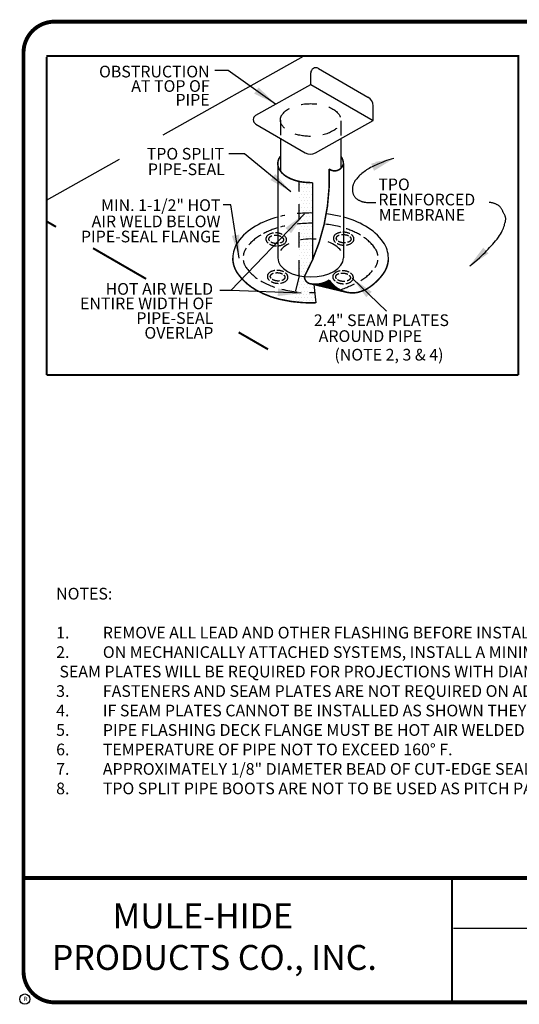
# Model space of a CAD drawing. Extents: x -0.3 to 10.2, y -4.9 to 3.
import ezdxf
from ezdxf.enums import TextEntityAlignment as Align

# ---------------------------------------------------------------- set-up
doc = ezdxf.new("R2010")
doc.units = 0
doc.header["$MEASUREMENT"] = 0
doc.linetypes.add('DASHED', pattern=[0.75, 0.5, -0.25])
doc.layers.get('0').update_dxf_attribs({"linetype": 'CONTINUOUS'})
for name, color, linetype in [('DETAIL', 7, 'CONTINUOUS'), ('NOTES', 7, 'CONTINUOUS'), ('R-DETL-MEMB', 7, 'CONTINUOUS'), ('TEXT-DATE', 7, 'CONTINUOUS'), ('TEXT-DETAILNAME', 7, 'CONTINUOUS'), ('TEXT-DETAILNO', 7, 'CONTINUOUS'), ('TEXT-NAME', 7, 'CONTINUOUS'), ('TEXT-SYSTEMS', 7, 'CONTINUOUS')]:
    doc.layers.add(name, color=color, linetype=linetype)
doc.styles.add('MHLRG', font='arialbd.ttf', dxfattribs={"height": 0.25})
doc.styles.add('MHMED', font='arial.ttf', dxfattribs={"height": 0.2})
doc.styles.add('MHSML', font='arialbd.ttf', dxfattribs={"height": 0.125})
doc.styles.add('ROMSFULL', font='romans.shx', dxfattribs={"height": 0.09375})
doc.styles.get("Standard").update_dxf_attribs({"font": 'arial.ttf'})
doc.dimstyles.new('ROMSFULL', dxfattribs={"dimtxt": 0.09375, "dimasz": 0.1875, "dimexe": 0.1875, "dimexo": 0.0625, "dimgap": 0.09, "dimtad": 0, "dimtih": 1, "dimtoh": 1, "dimdec": 5, "dimzin": 0, "dimdsep": 46, "dimlunit": 4, "dimtxsty": 'ROMSFULL', "dimcen": 0.09, "dimadec": 0, "dimazin": 0, "dimtfac": 1, "dimtdec": 5, "dimtofl": 0, "dimtmove": 0, "dimatfit": 3, "dimfxl": 1, "dimtolj": 1, "dimtzin": 0, "dimarcsym": 0})

# ---------------------------------------------------------------- blocks, each defined once
blk = doc.blocks.new('MHT-titl-block')
for p, q in [((0.3645045207601925, 7.984048142311099), (0.3645045207601925, 1.395620412667839)), ((3.802004520760192, 1.361752412667839), (3.802004520760192, 0.3643704126678387)), ((3.80617925976552, 1.361088827452904), (3.80617925976552, 0.3637068274529042)), ((8.122840905877098, 0.9568114126678384), (3.817629520760192, 0.9568114126678386))]:
    blk.add_line(p, q)
at = {"const_width": 0.03125}
blk.add_lwpolyline([(0.6145045207601925, 0.3643704126678387), (10.51596244729048, 0.3643704126678395, 0.414213562373095), (10.76596244729048, 0.6143704126678395), (10.76596244729048, 7.984048142311099, 0.414213562373095), (10.51596244729048, 8.2340481423111), (0.6145045207601925, 8.2340481423111, 0.414213562373095), (0.3645045207601925, 7.984048142311099), (0.3645045207601925, 0.6143704126678387, 0.414213562373095)], format="xyb", close=True, dxfattribs=at)
blk.add_lwpolyline([(10.76596244729048, 1.362028646292783), (0.3660045325886357, 1.362028646292783)], dxfattribs=at)
at = {"layer": 'R-DETL-MEMB'}
blk.add_circle((0.375, 0.390625), 0.0411149999999978, dxfattribs=at)
blk.add_circle((0.375, 0.390625), 0.0411149999999978, dxfattribs=at)
blk.add_text('R', height=0.0341189987957478, dxfattribs=at).set_placement((0.367878999561071, 0.375))
blk.add_text('R', height=0.0341189987957478, dxfattribs=at).set_placement((0.367878999561071, 0.375))
at = {"layer": 'TEXT-DATE', "style": 'ROMSFULL'}
blk.add_attdef('REVISEDDATE', text='', height=0.09375, dxfattribs=at).set_placement((9.850326763697385, 0.4462090654660891), align=Align.CENTER)
at = {"layer": 'TEXT-DETAILNAME', "style": 'MHSML'}
for tag, p in [('DETAILNAME1', (6.115626159614393, 1.184005343665733)), ('DETAILNAME2', (6.091076391812006, 1.000053199699138))]:
    blk.add_attdef(tag, text='', height=0.125, dxfattribs=at).set_placement(p, align=Align.CENTER)
at = {"layer": 'TEXT-DETAILNO', "style": 'MHLRG'}
blk.add_attdef('DETAILNO', (8.214473862188852, 0.6934663074218166), '', height=0.2334, dxfattribs=at)
at = {"layer": 'TEXT-NAME', "insert": (0.5914634830216229, 1.158088118942311), "char_height": 0.2, "width": 3.0634, "attachment_point": 1, "style": 'MHMED'}
blk.add_mtext('{\\fArial|b1|i0|c0|p34;        MULE-HIDE\\PPRODUCTS CO., INC.}', dxfattribs=at)
at = {"layer": 'TEXT-SYSTEMS', "style": 'MHSML'}
for tag, p in [('SYSTEMS1', (6.049043373873083, 0.6194212997612851)), ('SYSTEMS2', (6.058237296476779, 0.4481967964666911))]:
    blk.add_attdef(tag, text='', height=0.125, dxfattribs=at).set_placement(p, align=Align.CENTER)

msp = doc.modelspace()

# ---------------------------------------------------------------- hatches: boundary and pattern name
at = {"layer": 'DETAIL'}
h = msp.add_hatch(dxfattribs=at)
h.set_pattern_fill('DOTS', color=256, scale=0.414375, style=0)
h.set_pattern_definition([(0, (-2.867744487371393, -1.113577708997694), (0.01294921875, 0.0258984375), [0, -0.0258984375])])
h.paths.add_polyline_path([(1.981570104572513, 1.477655533831492, -0.02562549862255047), (2.091990312894637, 1.481505487263511), (2.091990312894637, 1.724380923200428), (2.049035372649281, 1.72645387626255), (2.020208149159714, 1.728474663644942), (1.994522246071949, 1.732374414401714), (1.981570104572515, 1.735166495129325)])
h.paths.add_polyline_path([(1.981570104572515, 1.477655533831492), (1.981570104572515, 1.394446653416795, -0.02776440756140926), (2.091990312894637, 1.398618431448831), (2.091990312894637, 1.481505487263511, 0.02562549862255013)])
edge = h.paths.add_edge_path()
edge.add_line((1.981570104572515, 1.394446653416795), (1.981570104572515, 1.263374660744227))
edge.add_ellipse((2.074315334922511, 1.120925494297646), major_axis=(-0.2635848493685699, 0), ratio=0.5773502691896273, start_angle=266.15508204484183, end_angle=290.60118489392676, ccw=False)
edge.add_line((2.091990312894637, 1.272763750314081), (2.091990312894637, 1.398618431448831))
edge.add_arc((2.074315334922497, 0.4030385402708463), 0.9957367747373211, 88.98290908267673, 95.344408300993)
edge = h.paths.add_edge_path()
edge.add_ellipse((2.074315334922511, 1.120925494297646), major_axis=(-0.2635848493685699, 0), ratio=0.5773502691896273, start_angle=266.1550820448418, end_angle=290.6011848939268)
edge.add_line((1.981570104572515, 1.263374660744228), (1.981570104572515, 0.9784763278510633))
edge.add_ellipse((2.074315334922511, 1.120925494297646), major_axis=(-0.2635848493685699, 0), ratio=0.5773502691896273, start_angle=69.39881510607329, end_angle=79.20775387849424)
edge.add_arc((0.5791038684344731, 1.757167818859547), 1.645561417384553, 331.4787070700892, 336.8347413937771)
edge.add_line((2.091990312894637, 1.109829433968509), (2.091990312894637, 1.272763750314081))
edge = h.paths.add_edge_path()
edge.add_ellipse((2.074315334922511, 1.120925494297646), major_axis=(-0.2635848493685699, 0), ratio=0.5773502691896273, start_angle=69.39881510607341, end_angle=79.20775387849432, ccw=False)
edge.add_line((1.981570104572515, 0.978476327851064), (1.951124940748228, 0.8507254828464711))
edge.add_arc((2.074315334922497, 1.838812448324448), 0.9957367747373232, 262.8932818188493, 271.8579029974613)
edge.add_line((2.106597959718756, 0.8435991261163134), (2.099185695147546, 0.9072747543066222))
edge.add_line((2.099185695147545, 0.9072747543066223), (2.065872430991814, 0.915078976683764))
edge.add_arc((2.084961483701671, 0.9719659404365402), 0.06000432133079527, 180.5056507683672, 251.45025006790058, ccw=False)
h.paths.add_polyline_path([(1.951124940748228, 0.8507254828464721), (1.931804880381355, 0.7696566453899663, 0.04286715713875194), (2.116211338875137, 0.7610146539980729), (2.106597959718756, 0.8435991261163134, -0.03913550041277421)])
h = msp.add_hatch(dxfattribs=at)
h.set_pattern_fill('ANSI31', color=256, scale=0.0248625, angle=30, style=0)
h.set_pattern_definition([(74.99999999999999, (-2.832674543156543, -1.464734647313808), (-0.003001916357013995, 0.0008043610636076786), [])])
edge = h.paths.add_edge_path()
edge.add_arc((2.111441145945889, 1.116231131131647), 0.2062491139898302, 257.2357401232605, 303.1340146246002)
edge.add_line((2.065872430991816, 0.9150789766837646), (2.356710058094198, 0.8469451094368703))
edge.add_arc((2.412447188972257, 1.064268939869156), 0.2236654629140339, 212.6746013538785, 280.2154134721027)

# ---------------------------------------------------------------- linework, layer by layer
for points in [[(2.560328159479274, 1.877685986187326), (2.745400675289588, 1.921056210900151), (2.584398098078585, 1.820006804017106)], [(3.503867612296, 1.157470138292767), (3.34644018676644, 1.050936490128748), (3.460806568268234, 1.202769106131326)]]:
    msp.add_solid(points)
for p, q in [((0.8895367909050482, 2.108803736241962), (2.01615346508323, 2.74124249092169)), ((2.138198862310994, 2.6414943690854), (2.535382681284447, 2.412180184283315)), ((2.076042612310994, 2.513848378592482), (2.076042612310994, 2.605608441416081)), ((1.635277365475991, 2.266419922930956), (2.076042612310994, 2.513848378592482)), ((2.076042612310994, 2.513848378592482), (2.576820181284445, 2.22472431434153)), ((2.576820181284447, 2.22472431434153), (2.576820181284447, 2.340408328944678)), ((2.11373167828667, 1.964764451457331), (2.576820181284447, 2.22472431434153)), ((1.634842546287564, 2.194400512768509), (2.03172631666352, 1.965259561104954)), ((1.831449235553943, 2.080889587796082), (1.831449235553943, 1.820258388795507)), ((2.317181434291082, 2.078973226523778), (2.317181434291082, 1.839658177011138)), ((-0.04544254430559425, 1.583942725425449), (0.5406204025534294, 1.912935655115421)), ((1.810730485553942, 1.877414679832089), (1.810730485553942, 1.120925494297647)), ((2.337900184291081, 1.878741305265715), (2.337900184291081, 1.120925494297647)), ((2.091990312894638, 1.109829433968507), (2.091990312894638, 1.724380923200428)), ((2.527112655631855, 1.566550930308863), (2.597847947012623, 1.566550930308863)), ((2.065872430991816, 0.9150789766837646), (2.356710058094198, 0.8469451094368703)), ((2.099185695147546, 0.9072747543066219), (2.116211338875139, 0.7610146539980718))]:
    msp.add_line(p, q, dxfattribs=at)
at = {"layer": 'DETAIL', "linetype": 'DASHED', "ltscale": 0.25}
for p, q in [((1.831449235553943, 2.227758201303145), (1.831449235553943, 2.10481353957563)), ((2.31718143429108, 2.221072470440696), (2.317181434291082, 2.102733272439316)), ((1.981570104572516, 0.9784763278510621), (1.981570104572516, 1.735166495129326)), ((1.981570104572516, 0.9784763278510621), (1.931804880381356, 0.769656645389966))]:
    msp.add_line(p, q, dxfattribs=at)
at = {"layer": 'DETAIL'}
for points, const_width in [([(-0.04885433191570265, 2.74124249092169), (-0.04544254430559413, 2.741242490921689), (-0.04544254430559413, 0.1809434710726798)], 0.01584984375), ([(-0.04544254430559413, 2.74124249092169), (3.741597526029941, 2.74124249092169)], 0.01584984375), ([(3.738185738419831, 2.741242490921691), (3.741597526029941, 2.74124249092169), (3.741597526029941, 0.1809434710726807)], 0.01584984375), ([(1.83144923555394, 1.936555840327262), (1.819054925474704, 1.915358041944539), (1.813413831538719, 1.899073999217583), (1.810733048614622, 1.876743570959131), (1.813289902759764, 1.856258935293835), (1.821648327648338, 1.834069721448732), (1.841604880540232, 1.805947164512552), (1.862183222047401, 1.787087608393911), (1.876647544332746, 1.776742907257362), (1.894446014457008, 1.766173200200419), (1.91537625553589, 1.756012672901416), (1.94425828885077, 1.745048851432478), (1.969938498892008, 1.737673909216264), (1.994522246071965, 1.732374414401713), (2.020208149159704, 1.728474663644944), (2.04903537264929, 1.726453876262549), (2.091990312894637, 1.724380923200428)], 0.01243125), ([(3.741597526029941, 0.1809434710726798), (-0.04544254430559391, 0.1809434710726798)], 0.01584984375)]:
    msp.add_lwpolyline(points, dxfattribs=dict(at, const_width=const_width))
at = {"layer": 'DETAIL', "const_width": 0.01243125}
for points in [[(2.337890168720292, 1.878741305265716, 0.1563096366722063), (2.317181434291082, 1.936555840327262)], [(2.024959499086138, 0.9714363929272943, 0.1371804374603239), (2.222807079052292, 1.83534795565488)], [(2.222807079052292, 1.83534795565488, 0.5711712852446736), (2.337890168720292, 1.878741305265716)], [(1.449521617900718, 1.120925494297646, 0.156851219670778), (1.49005075770296, 0.9949078910495925)], [(2.658579912142069, 0.9949078910495925, 0.1568512196707771), (2.699109051944308, 1.120925494297646)], [(1.49005075770294, 0.9949078910495984, 0.1066170543910084), (1.632519460773636, 0.8658545274309406)], [(2.024959499086121, 0.9714363929272972, 0.3198360440233093), (2.065872430991767, 0.9150789766837814)], [(2.065872430991802, 0.9150789766837685, 0.2029901072345203), (2.224176744770392, 0.9435192850432249)], [(2.224176744770392, 0.9435192850432249, 0.3035411570292682), (2.452114146565546, 0.8441490366894542)], [(2.516111209071361, 0.8658545274309396, 0.1066170543910083), (2.658579912142057, 0.9949078910495979)], [(1.632519460773644, 0.8658545274309347, 0.07234108405765918), (1.823443374155288, 0.7897811714299925)], [(2.452114146565544, 0.8441490366894537, 0.02257730276930999), (2.516111209071378, 0.8658545274309292)], [(1.82344337415528, 0.7897811714299934, 0.06850434151948481), (2.116211338875137, 0.7610146539980729)]]:
    msp.add_lwpolyline(points, format="xyb", dxfattribs=at)
at = {"layer": 'DETAIL'}
for points in [[(2.741687880316312, 1.918412469138775), (2.721208096164571, 1.912861541266182), (2.702498135797139, 1.907310612118818), (2.68534297392004, 1.901759681914328), (2.669527585239309, 1.896208750870358), (2.654836944460978, 1.890657819204549), (2.641056026291077, 1.885106887134545), (2.627969805435639, 1.879555954877989), (2.615363256600691, 1.874005022652525), (2.603057881227828, 1.868448583756233), (2.591021287700869, 1.862859103808939), (2.579257611139196, 1.857203541510908), (2.567770986662185, 1.851448855562402), (2.556565549389218, 1.845562004663686), (2.545645434439673, 1.839509947515021), (2.535014776932934, 1.833259642816673), (2.524677711988376, 1.826778049268903), (2.514644577356857, 1.820047269491953), (2.504950521315144, 1.813109981785973), (2.495636894771475, 1.806024008371091), (2.486745048634098, 1.798847171467438), (2.47831633381125, 1.791637293295139), (2.470392101211174, 1.784452196074324), (2.463013701742116, 1.777349702025121), (2.456222486312312, 1.770387633367657), (2.450047400567053, 1.763613486925612), (2.444467769099813, 1.757033457936852), (2.439450511241104, 1.750643416242799), (2.434962546321446, 1.744439231684874), (2.43097079367136, 1.738416774104495), (2.427442172621356, 1.732571913343081), (2.424343602501956, 1.726900519242052), (2.421642002643677, 1.721398461642828), (2.419304981516005, 1.716061610386827), (2.417302904144313, 1.710885835315469), (2.415606824692942, 1.705867006270172), (2.414187797326237, 1.701000993092357), (2.413016876208535, 1.696283665623444), (2.412065115504183, 1.691710893704853), (2.41130356937752, 1.687278547178), (2.410703291992891, 1.682982495884306), (2.41024222938027, 1.678813102781903), (2.409925895032161, 1.674738703295761), (2.409766694306708, 1.670722125967564), (2.409777032562045, 1.666726199338994), (2.409969315156311, 1.662713751951735), (2.410355947447651, 1.658647612347467), (2.410949334794198, 1.654490609067874), (2.411761882554093, 1.65020557065464), (2.412803239339223, 1.645770469579789), (2.41407202677646, 1.64122385403671), (2.415564109746426, 1.636619416149135), (2.417275353129739, 1.632010848040795), (2.419201621807021, 1.627451841835423), (2.421338780658892, 1.622996089656749), (2.423682694565972, 1.618697283628505), (2.426229228408881, 1.614609115874424), (2.42897217951807, 1.610773576381528), (2.431897075023299, 1.607185846590021), (2.434987374504164, 1.603829405803393), (2.438226537540253, 1.600687733325141), (2.441598023711163, 1.597744308458755), (2.44508529259648, 1.594982610507734), (2.448671803775805, 1.592386118775567), (2.452341016828722, 1.58993831256575), (2.456078136022438, 1.587625022190218), (2.459875344374605, 1.585441481994683), (2.463726569590482, 1.583385277333292), (2.467625739375335, 1.581453993560199), (2.471566781434424, 1.579645216029555), (2.475543623473012, 1.577956530095511), (2.479550193196362, 1.576385521112218), (2.483580418309731, 1.574929774433826), (2.487642132576803, 1.57358663492737), (2.491798793994907, 1.572352485511413), (2.496127766619791, 1.571223468617399), (2.500706414507202, 1.570195726676769), (2.505612101712883, 1.569265402120973), (2.510922192292586, 1.568428637381452), (2.516714050302058, 1.567681574889648), (2.523065039797043, 1.56702035707701)], [(3.351998758489281, 1.057005099992325), (3.366774330522756, 1.068525124297726), (3.390301122951646, 1.087808074922084), (3.411240056041132, 1.105584345453586), (3.42982848344257, 1.121929743287057), (3.446429776655425, 1.137098240756947), (3.461407307179165, 1.151343810197705), (3.475124446513262, 1.164920423943781), (3.48794456615718, 1.178082054329628), (3.500231037610391, 1.191082673689694), (3.512347232372369, 1.204176254358429), (3.524566069787762, 1.217558459997064), (3.536798660581994, 1.231191719573957), (3.548865663325677, 1.244980153384248), (3.560587736589416, 1.258827881723076), (3.571785538943822, 1.27263902488558), (3.582279728959505, 1.286317703166898), (3.591890965207071, 1.299768036862171), (3.600439906257133, 1.312894146266534), (3.607797934798212, 1.325607973165751), (3.614039329990502, 1.337852745308056), (3.619289095112114, 1.34957951193231), (3.623672233441153, 1.360739322277368), (3.627313748255726, 1.371283225582087), (3.630338642833943, 1.381162271085327), (3.632871920453912, 1.390327508025942), (3.635038584393741, 1.398729985642793), (3.636937402889255, 1.406345199942494), (3.638562204007175, 1.413246434002698), (3.639880580771927, 1.419531417668814), (3.640860126207949, 1.425297880786253), (3.641468433339676, 1.430643553200424), (3.641673095191536, 1.435666164756739), (3.641441704787967, 1.440463445300607), (3.640741855153403, 1.445133124677437), (3.639559828886021, 1.449758577428421), (3.637956666878987, 1.454365756877857), (3.636012099599203, 1.458966261045823), (3.63380585751358, 1.463571687952402), (3.631417671089029, 1.46819363561767), (3.628927270792453, 1.472843702061708), (3.62641438709076, 1.477533485304594), (3.623958750450864, 1.482274583366407), (3.621619814129657, 1.487069843696445), (3.619375922544006, 1.491887111460878), (3.617185142900767, 1.496685481255092), (3.615005542406799, 1.501424047674474), (3.612795188268956, 1.506061905314415), (3.610512147694093, 1.510558148770298), (3.608114487889071, 1.514871872637514), (3.605560276060739, 1.518962171511449), (3.60281732495155, 1.522797711004344), (3.599892429446321, 1.526385440795853), (3.596802129965459, 1.529741881582479), (3.593562966929368, 1.532883554060733), (3.59019148075846, 1.535826978927117), (3.58670421187314, 1.53858867687814), (3.583117700693817, 1.541185168610306), (3.579448487640899, 1.543632974820123), (3.575711368447182, 1.545946265195654), (3.571914160095017, 1.54812980539119), (3.568062934879138, 1.55018601005258), (3.564163765094286, 1.552117293825674), (3.560222723035197, 1.553926071356318), (3.556245880996609, 1.555614757290362), (3.552239311273261, 1.557185766273657), (3.548209086159889, 1.558641512952047), (3.544147371892817, 1.559984652458502), (3.539990710474715, 1.561218801874459), (3.53566173784983, 1.562347818768474), (3.531083089962419, 1.563375560709102), (3.526177402756737, 1.5643058852649), (3.520867312177033, 1.565142650004422), (3.515075454167562, 1.565889712496224), (3.508724464672577, 1.566550930308862)]]:
    msp.add_lwpolyline(points, dxfattribs=at)
at = {"layer": 'DETAIL', "const_width": 0.01665519949710981, "elevation": 0.3054027576460397}
for points in [[(-0.04544254430559408, 1.414288307785222), (0.03014487969857488, 1.370647888189065)], [(0.3275652172147483, 1.198932176261632), (0.7535883753746584, 0.9529675912169927)], [(1.496469458971867, 0.5240649976262592), (1.732754589327066, 0.3876457140101793)]]:
    msp.add_lwpolyline(points, dxfattribs=at)
at = {"layer": 'DETAIL'}
for centre, radius, start, end in [((2.117480112310995, 2.605608441416081), 0.0414375, 59.99999999999988, 180.0000000000002), ((2.493945181284448, 2.340408328944679), 0.082875, 359.9999999999997, 60.00000000000003), ((1.655561296287565, 2.230286440437826), 0.0414375, 119.3081586870149, 239.9999999999997), ((2.073163816663522, 2.037031416443589), 0.082875, 239.9999999999998, 299.3081586870148), ((1.989503785535355, 0.7576814731714043), 0.7139686495234218, 104.5008145294942, 120), ((2.159126884309673, 0.7576814731714043), 0.7139686495234289, 59.99999999999999, 75.49918547050629), ((1.860454856122763, 0.9812007755763631), 0.4558707906982586, 120, 144.3428701752671), ((2.288175813722234, 0.9812007755763782), 0.4558707906982555, 35.65712982473259, 60.00000000000002), ((1.665699997049597, 1.120925494297647), 0.2161783791488791, 144.3428701752673, 179.9999999999999), ((2.482930672795432, 1.120925494297647), 0.2161783791488776, 0, 35.65712982473271)]:
    msp.add_arc(centre, radius, start, end, dxfattribs=at)
at = {"layer": 'DETAIL', "linetype": 'DASHED', "ltscale": 0.25}
for centre, radius, start, end in [((2.074315334922499, 0.4030385402708447), 1.078611774737323, 89.06106442290908, 103.0126070637538), ((2.074315334922499, 0.4030385402708447), 1.078611774737332, 76.98739293624499, 89.0610644229091), ((1.989503785535355, 0.7576814731714043), 0.6310936495234217, 106.4557879197662, 120), ((2.074315334922499, 0.4030385402708447), 0.9957367747373227, 89.06106442290908, 104.1171865388713), ((2.074315334922499, 0.4030385402708447), 0.9957367747373319, 75.88281346112736, 89.0610644229091), ((2.159126884309673, 0.7576814731714043), 0.631093649523429, 59.99999999999999, 73.5442120802344), ((1.860454856122763, 0.9812007755763631), 0.3729957906982586, 120, 144.3428701752671), ((2.288175813722234, 0.9812007755763782), 0.3729957906982555, 35.65712982473259, 60.00000000000002), ((1.665699997049597, 1.120925494297647), 0.1333033791488792, 144.3428701752673, 171.9589246676928), ((2.482930672795432, 1.120925494297647), 0.1333033791488776, 8.041075332307287, 35.65712982473271), ((1.665699997049597, 1.120925494297647), 0.1333033791488781, 188.0410753323073, 215.6571298247329), ((1.860454856122763, 1.260650213018928), 0.3729957906982552, 215.6571298247327, 240), ((2.288175813722234, 1.260650213018928), 0.3729957906982562, 300.4906872269289, 324.3428701752673), ((2.482930672795432, 1.120925494297647), 0.1333033791488786, 324.3428701752673, 351.9589246676928), ((1.989503785535355, 1.484169515423888), 0.631093649523423, 240, 256.5505244738637), ((2.074315334922499, 1.838812448324447), 0.9957367747373226, 256.5505244738637, 271.8579029974612), ((1.985410296144165, 1.820971134801537), 1.009724960143173, 288.7939645081767, 299.1622312172898)]:
    msp.add_arc(centre, radius, start, end, dxfattribs=at)
at = {"layer": 'DETAIL', "linetype": 'DASHED'}
for centre, start_param, end_param in [((1.798325013371026, 1.269747468201108), -1.262500720752811, 0.71429882035035), ((1.798325013371026, 1.269747468201108), -2.157834117539349, -1.456650514069177), ((1.798325013371026, 1.269747468201108), 1.883089243169354, 3.932618440616316), ((2.340105780079971, 1.275453835183676), -1.262500720752811, 0.71429882035035), ((2.340105780079971, 1.275453835183676), -2.157834117539349, -1.456650514069177), ((2.340105780079971, 1.275453835183676), 1.883089243169354, 3.932618440616316), ((1.798325013371026, 1.269747468201108), 0.9114918498541741, 1.650047794635422), ((2.340105780079971, 1.275453835183676), 0.9114918498541741, 1.650047794635422), ((1.809873124367966, 0.969272352588386), -1.262500720752811, 0.71429882035035), ((1.809873124367966, 0.969272352588386), -2.157834117539349, -1.456650514069177), ((1.809873124367966, 0.969272352588386), 1.883089243169354, 3.932618440616316), ((2.335251683282886, 0.9659988638048268), -1.262500720752811, 0.71429882035035), ((2.335251683282886, 0.9659988638048268), -2.157834117539349, -1.456650514069177), ((2.335251683282886, 0.9659988638048268), 1.883089243169354, 3.932618440616316), ((1.809873124367966, 0.969272352588386), 0.9114918498541741, 1.650047794635422), ((2.335251683282886, 0.9659988638048268), 0.9114918498541741, 1.650047794635422)]:
    msp.add_ellipse(centre, major_axis=(-0.08275908955786253, 0.005165876753644143), ratio=0.6268892045923463, start_param=start_param, end_param=end_param, dxfattribs=at)
at = {"layer": 'DETAIL', "linetype": 'DASHED', "ltscale": 0.25}
msp.add_ellipse((2.074315334922511, 1.120925494297646), major_axis=(-0.2635848493685699, 0), ratio=0.5773502691896273, start_param=3.540730786189004, end_param=5.884047174580375, dxfattribs=at)
at = {"layer": 'DETAIL'}
msp.add_ellipse((2.074315334922511, 1.120925494297646), major_axis=(-0.2635848493685699, 0), ratio=0.5773502691896273, start_param=0, end_param=3.141592653589793, dxfattribs=at)
at = {"layer": 'DETAIL', "linetype": 'DASHED', "ltscale": 0.25}
msp.add_open_spline([(1.83144923555394, 2.227758201303251), (1.83144923555394, 2.201647241513518), (1.847196693022818, 2.173667399779372), (1.913686405101148, 2.125567360098544), (1.963597646424766, 2.107126804600782), (2.073505451377814, 2.092693327017431), (2.133050087373426, 2.096645426891413), (2.242917506217903, 2.127280123747039), (2.28795878970891, 2.158248862382273), (2.324577725349323, 2.221177465480005), (2.320894032574294, 2.252358771540993), (2.26609080125204, 2.314242529166045), (2.212428319183779, 2.341284460504367), (2.085374676730915, 2.364087954404682), (2.01320891477218, 2.359966000734917), (1.897170770139724, 2.323769021713566), (1.85504466693211, 2.291861081287954), (1.834013824555915, 2.249423666702772), (1.83144923555394, 2.238560987389848), (1.83144923555394, 2.227758201303251)], degree=3, knots=[0, 0, 0, 0, 0.6735713170618532, 0.6735713170618532, 1.347142634123706, 1.347142634123706, 2.02071395118556, 2.02071395118556, 2.817473412856997, 2.817473412856997, 3.614232874528434, 3.614232874528434, 4.41099233619987, 4.41099233619987, 5.207751797871307, 5.207751797871307, 6.004511259542744, 6.004511259542744, 6.283185307179586, 6.283185307179586, 6.283185307179586, 6.283185307179586], dxfattribs=at)
at = {"layer": 'DETAIL', "linetype": 'DASHED'}
for points, weights, knots in [([(1.763358423197343, 1.296132736545514), (1.75648717115954, 1.293930013651415), (1.751047572419697, 1.2909006101636), (1.74516914697238, 1.287626816745249), (1.741554668047015, 1.283724473674904), (1.737846183092135, 1.27972063775167), (1.736924590949169, 1.275495431579157), (1.736717148200828, 1.274544372710638), (1.736657997832064, 1.273596763834267), (1.736204508282847, 1.266331708160866), (1.743771500206393, 1.25887168182595)], [1, 0.9610101084293035, 0.9450111855013452, 0.9283098991516554, 0.9366625290343333, 0.9453900744798047, 0.9814711501295295, 0.9899757224048286, 1, 0.883880605005616, 0.8477427188402153], [2.68726770014829, 2.68726770014829, 2.68726770014829, 3.569007710023155, 3.569007710023155, 4.489456696321119, 4.489456696321119, 5.451220891669148, 5.451220891669148, 5.677915716139957, 5.677915716139957, 5.964202805404681, 5.964202805404681, 5.964202805404681]), ([(1.837529147798785, 1.290996822606314), (1.820459148409619, 1.299274509971663), (1.800246864619656, 1.300536174007924), (1.79052538256911, 1.301142995305791), (1.780618560899907, 1.299890080287961)], [0.9131850571332776, 0.9452756123947027, 1.139190971084741, 1.047614283897383, 1], [8.01658244779482, 8.01658244779482, 8.01658244779482, 8.441868907660815, 8.441868907660815, 8.668563732131624, 8.668563732131624, 8.668563732131624]), ([(1.831558490926595, 1.242827115870811), (1.859062054600177, 1.250999670171835), (1.859992028909986, 1.265898172567949), (1.86053644187917, 1.274619852124343), (1.849888568881824, 1.283294800583058)], [0.8722890981928267, 0.836655843841462, 1.089728606988503, 0.941613765109498, 0.913439532303693], [6.924381322719515, 6.924381322719515, 6.924381322719515, 7.480104712312786, 7.480104712312786, 7.846240463006231, 7.846240463006231, 7.846240463006231]), ([(2.305139189906288, 1.301839103528083), (2.298267937868486, 1.299636380633985), (2.292828339128642, 1.296606977146168), (2.286949913681323, 1.293333183727817), (2.283335434755956, 1.289430840657472), (2.279626949801079, 1.28542700473424), (2.278705357658113, 1.281201798561725), (2.278497914909771, 1.280250739693208), (2.278438764541009, 1.279303130816836), (2.277985274991793, 1.272038075143436), (2.285552266915339, 1.264578048808521)], [1, 0.9610101084293035, 0.9450111855013452, 0.9283098991516554, 0.9366625290343333, 0.9453900744798047, 0.9814711501295295, 0.9899757224048286, 1, 0.883880605005616, 0.8477427188402153], [2.68726770014829, 2.68726770014829, 2.68726770014829, 3.569007710023155, 3.569007710023155, 4.489456696321119, 4.489456696321119, 5.451220891669148, 5.451220891669148, 5.677915716139957, 5.677915716139957, 5.964202805404681, 5.964202805404681, 5.964202805404681]), ([(2.379309914507725, 1.296703189588881), (2.362239915118562, 1.304980876954231), (2.3420276313286, 1.306242540990491), (2.332306149278057, 1.306849362288358), (2.322399327608852, 1.305596447270529)], [0.9131850571332776, 0.9452756123947027, 1.139190971084741, 1.047614283897383, 1], [8.01658244779482, 8.01658244779482, 8.01658244779482, 8.441868907660815, 8.441868907660815, 8.668563732131624, 8.668563732131624, 8.668563732131624]), ([(2.373339257635541, 1.24853348285338), (2.400842821309118, 1.256706037154403), (2.401772795618929, 1.271604539550518), (2.402317208588114, 1.280326219106911), (2.39166933559077, 1.289001167565627)], [0.8722890981928267, 0.836655843841462, 1.089728606988503, 0.941613765109498, 0.913439532303693], [6.924381322719515, 6.924381322719515, 6.924381322719515, 7.480104712312786, 7.480104712312786, 7.846240463006231, 7.846240463006231, 7.846240463006231]), ([(1.754901703288768, 1.250707555176293), (1.773104494352783, 1.240413080546718), (1.796403162122393, 1.238958762394295), (1.804193412352767, 1.238472489855711), (1.812196243596552, 1.239190558056872)], [0.8321937932357667, 0.8442672520091392, 1.043419074214743, 0.9749368256609325, 0.9331729299095881], [6.121812386423557, 6.121812386423557, 6.121812386423557, 6.559655726014822, 6.559655726014822, 6.728713675897421, 6.728713675897421, 6.728713675897421]), ([(2.29668246999771, 1.256413922158861), (2.314885261061727, 1.246119447529286), (2.338183928831339, 1.244665129376864), (2.345974179061712, 1.24417885683828), (2.353977010305499, 1.244896925039441)], [0.8321937932357667, 0.8442672520091392, 1.043419074214743, 0.9749368256609325, 0.9331729299095881], [6.121812386423557, 6.121812386423557, 6.121812386423557, 6.559655726014822, 6.559655726014822, 6.728713675897421, 6.728713675897421, 6.728713675897421]), ([(1.774906534194282, 0.9956576209327922), (1.768035282156479, 0.9934548980386946), (1.762595683416638, 0.9904254945508785), (1.756717257969317, 0.9871517011325267), (1.753102779043951, 0.9832493580621816), (1.749394294089074, 0.9792455221389493), (1.748472701946109, 0.9750203159664351), (1.748265259197767, 0.9740692570979178), (1.748206108829004, 0.9731216482215457), (1.747752619279785, 0.9658565925481464), (1.755319611203333, 0.958396566213229)], [1, 0.9610101084293035, 0.9450111855013452, 0.9283098991516554, 0.9366625290343333, 0.9453900744798047, 0.9814711501295295, 0.9899757224048286, 1, 0.883880605005616, 0.8477427188402153], [2.68726770014829, 2.68726770014829, 2.68726770014829, 3.569007710023155, 3.569007710023155, 4.489456696321119, 4.489456696321119, 5.451220891669148, 5.451220891669148, 5.677915716139957, 5.677915716139957, 5.964202805404681, 5.964202805404681, 5.964202805404681]), ([(1.766449814285708, 0.9502324395635721), (1.784652605349723, 0.9399379649339945), (1.807951273119335, 0.9384836467815734), (1.815741523349708, 0.9379973742429892), (1.823744354593495, 0.9387154424441493)], [0.8321937932357667, 0.8442672520091392, 1.043419074214743, 0.9749368256609325, 0.9331729299095881], [6.121812386423557, 6.121812386423557, 6.121812386423557, 6.559655726014822, 6.559655726014822, 6.728713675897421, 6.728713675897421, 6.728713675897421]), ([(1.849077258795722, 0.990521706993591), (1.832007259406557, 0.9987993943589412), (1.811794975616595, 1.000061058395199), (1.80207349356605, 1.000667879693069), (1.792166671896847, 0.9994149646752393)], [0.9131850571332776, 0.9452756123947027, 1.139190971084741, 1.047614283897383, 1], [8.01658244779482, 8.01658244779482, 8.01658244779482, 8.441868907660815, 8.441868907660815, 8.668563732131624, 8.668563732131624, 8.668563732131624]), ([(1.843106601923536, 0.9423520002580884), (1.870610165597115, 0.9505245545591134), (1.871540139906926, 0.9654230569552281), (1.872084552876109, 0.9741447365116207), (1.861436679878765, 0.9828196849703366)], [0.8722890981928267, 0.836655843841462, 1.089728606988503, 0.941613765109498, 0.913439532303693], [6.924381322719515, 6.924381322719515, 6.924381322719515, 7.480104712312786, 7.480104712312786, 7.846240463006231, 7.846240463006231, 7.846240463006231]), ([(2.300285093109203, 0.9923841321492328), (2.293413841071403, 0.9901814092551346), (2.287974242331558, 0.9871520057673191), (2.28209581688424, 0.9838782123489678), (2.278481337958875, 0.9799758692786217), (2.274772853003996, 0.9759720333553903), (2.273851260861028, 0.9717468271828757), (2.273643818112689, 0.9707957683143584), (2.273584667743924, 0.9698481594379865), (2.273131178194708, 0.962583103764587), (2.280698170118255, 0.9551230774296686)], [1, 0.9610101084293035, 0.9450111855013452, 0.9283098991516554, 0.9366625290343333, 0.9453900744798047, 0.9814711501295295, 0.9899757224048286, 1, 0.883880605005616, 0.8477427188402153], [2.68726770014829, 2.68726770014829, 2.68726770014829, 3.569007710023155, 3.569007710023155, 4.489456696321119, 4.489456696321119, 5.451220891669148, 5.451220891669148, 5.677915716139957, 5.677915716139957, 5.964202805404681, 5.964202805404681, 5.964202805404681]), ([(2.374455817710641, 0.9872482182100324), (2.357385818321479, 0.9955259055753819), (2.337173534531515, 0.9967875696116417), (2.32745205248097, 0.9973943909095092), (2.317545230811767, 0.99614147589168)], [0.9131850571332776, 0.9452756123947027, 1.139190971084741, 1.047614283897383, 1], [8.01658244779482, 8.01658244779482, 8.01658244779482, 8.441868907660815, 8.441868907660815, 8.668563732131624, 8.668563732131624, 8.668563732131624]), ([(2.368485160838456, 0.9390785114745303), (2.395988724512037, 0.9472510657755546), (2.396918698821843, 0.9621495681716687), (2.397463111791029, 0.9708712477280614), (2.386815238793687, 0.9795461961867779)], [0.8722890981928267, 0.836655843841462, 1.089728606988503, 0.941613765109498, 0.913439532303693], [6.924381322719515, 6.924381322719515, 6.924381322719515, 7.480104712312786, 7.480104712312786, 7.846240463006231, 7.846240463006231, 7.846240463006231]), ([(2.291828373200625, 0.9469589507800129), (2.310031164264641, 0.9366644761504368), (2.333329832034253, 0.9352101579980141), (2.341120082264628, 0.9347238854594306), (2.349122913508414, 0.9354419536605917)], [0.8321937932357667, 0.8442672520091392, 1.043419074214743, 0.9749368256609325, 0.9331729299095881], [6.121812386423557, 6.121812386423557, 6.121812386423557, 6.559655726014822, 6.559655726014822, 6.728713675897421, 6.728713675897421, 6.728713675897421])]:
    msp.add_rational_spline(points, weights, degree=2, knots=knots, dxfattribs=at)
at = {"layer": 'DETAIL'}
msp.add_solid([(2.594029101863662, 1.891516516785739), (2.610733669029647, 1.84508101849587), (2.741687880316312, 1.918412469138775)], dxfattribs=at)

# ---------------------------------------------------------------- block references
msp.add_blockref('MHT-titl-block', (-0.5956565591798721, -5.216946666045519))

# ---------------------------------------------------------------- texts
at = {"insert": (0.0311293915558295, -1.526217126769799), "char_height": 0.09375, "width": 10.16446737732269, "attachment_point": 1, "style": 'ROMSFULL'}
msp.add_mtext('\\A1;NOTES:\\P\\P\\pi-0.2813,l0.2813,t0.2813;1.^IREMOVE ALL LEAD AND OTHER FLASHING BEFORE INSTALLING SPLIT PIPE SEAL.\\P2.^ION MECHANICALLY ATTACHED SYSTEMS, INSTALL A MINIMUM OF FOUR (4) 2.4" SEAM PLATES AROUND PROJECTIONS WITH A DIMENSION UP TO 6".  ADDITIONAL SEAM PLATES WILL BE REQUIRED FOR PROJECTIONS WITH DIAMETERS GREATER THAN 6" AND SHALL BE SPACED 12" ON CENTER MAX.\\P3.^IFASTENERS AND SEAM PLATES ARE NOT REQUIRED ON ADHERED SYSTEMS UNLESS PROJECTION DIAMETER EXCEEDS 18".\\P4.^IIF SEAM PLATES CANNOT BE INSTALLED AS SHOWN THEY CAN BE POSITIONED OUTSIDE THE PIPE FLSHING FLANGE AS SHOWN ON DETAIL MHT-UN-521A.\\P5.^IPIPE FLASHING DECK FLANGE MUST BE HOT AIR WELDED A MINIMUM OF 1-1/2" BEYOND SEAM PLATES.\\P6.^ITEMPERATURE OF PIPE NOT TO EXCEED 160%%D F.\\P{\\A0;7.^IAPPROXIMATELY 1/8" DIAMETER BEAD OF CUT-EDGE SEALANT IS REQUIRED ON CUT EDGE OF TPO REINFORCED MEMBRANE.\\P8.^ITPO SPLIT PIPE BOOTS ARE NOT TO BE USED AS PITCH PANS.}', dxfattribs=at)
at = {"layer": 'NOTES', "style": 'ROMSFULL'}
for s, p in [('OBSTRUCTION', (1.263872875130829, 2.56964607794928)), ('AT TOP OF', (1.263872875130829, 2.453655261156197)), ('PIPE', (1.263872875130829, 2.34358709772019)), ('TPO SPLIT', (1.380509403508255, 1.910070165711307)), ('PIPE-SEAL', (1.38568726978592, 1.785370333694269)), ('MIN. 1-1/2" HOT', (1.350669176381168, 1.497505078171741)), ('AIR WELD BELOW', (1.350669176381168, 1.36740129969127)), ('PIPE-SEAL FLANGE', (1.350669176381168, 1.245950775700839)), ('HOT AIR WELD', (1.291591156065098, 0.8257059831558196)), ('ENTIRE WIDTH OF', (1.291591156065098, 0.7093454826408983)), ('PIPE-SEAL', (1.293378218887811, 0.5914460322260595)), ('2.4" SEAM PLATES', (3.185618823298472, 0.5743449334687201)), ('OVERLAP', (1.293378218887811, 0.4729222725308024)), ('AROUND PIPE', (2.969497030406713, 0.4470002626321856)), ('(NOTE 2, 3 & 4)', (3.141867469734321, 0.2977153116306026))]:
    msp.add_text(s, height=0.09375, dxfattribs=at).set_placement(p, align=Align.RIGHT)
for s, p in [('TPO', (2.618498908374662, 1.664250128602224)), ('REINFORCED', (2.618498908374662, 1.542525243272203)), ('MEMBRANE', (2.621737777427445, 1.419211840288202))]:
    msp.add_text(s, height=0.09375, dxfattribs=at).set_placement(p)

# ---------------------------------------------------------------- leaders
for points in [[(1.792027635616815, 2.356116080131294), (1.413787227677311, 2.625438841158392), (1.304978353506744, 2.625438841158392)], [(1.916380627257283, 1.651733432182176), (1.543321626395251, 1.957311208848186), (1.418968608814154, 1.957311208848186)], [(1.501870603241134, 1.118267180385523), (1.434512726284055, 1.548147761668247), (1.372336230463819, 1.548147761668247)], [(2.02518950142785, 1.475637783463057), (1.434512726284055, 0.8593029775643792), (1.346429350720232, 0.8593029775643792)], [(2.408611264563572, 0.9577093778207697), (2.683224153528723, 0.6935658870512107)], [(1.999282621684262, 0.838585843461594), (1.434512726284055, 0.8593029775643792)]]:
    msp.add_leader(points, dimstyle='ROMSFULL', override={"dimgap": 0.09, "dimtad": 0})

doc.saveas('drawing.dxf')
